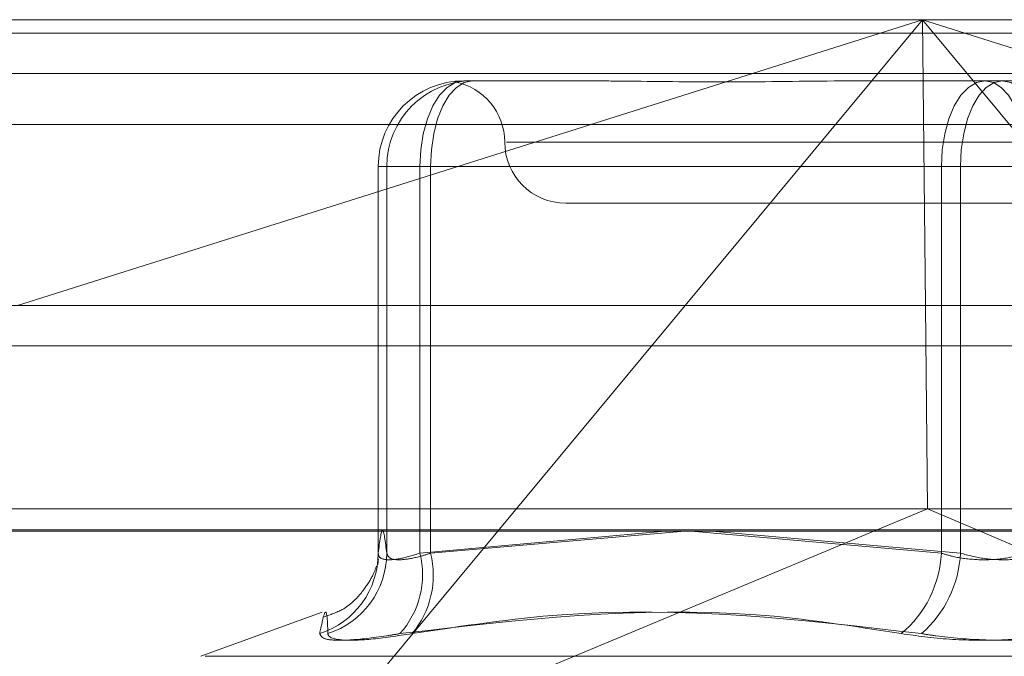
# Model space of a CAD drawing. Units: inches. Extents: x 0 to 23.4, y 0 to 16.5.
# Drawn here: x 5.7 to 5.7, y 13.1 to 13.1 of the extents above; entities that cross this region are included whole.
import ezdxf

# ---------------------------------------------------------------- set-up
doc = ezdxf.new("R2010")
doc.units = ezdxf.units.IN
doc.header["$MEASUREMENT"] = 0
doc.linetypes.add('HIDDEN', pattern=[0.07500000000000001, 0.05, -0.025])

msp = doc.modelspace()

# ---------------------------------------------------------------- linework, layer by layer
at = {"color": 7, "linetype": 'HIDDEN', "lineweight": 0}
for p, q in [((5.6768085286, 13.121163325), (5.7302978018, 13.121163325)), ((5.7302978018, 13.121163325), (5.6886660047, 13.1080176832)), ((5.7193764185, 13.1080176832), (5.7302978018, 13.121163325)), ((5.7302978018, 13.121163325), (5.7864715123, 13.121163325)), ((5.771929599, 13.1080176832), (5.7302978018, 13.121163325)), ((5.7302978018, 13.121163325), (5.7412191851, 13.1080176832)), ((5.7302978018, 13.121163325), (5.7304328069, 13.1080176832)), ((8.149522453, 13.1205462547), (3.3246081673, 13.1205462547)), ((8.149522453, 13.1186891118), (3.3246081673, 13.1186891118)), ((5.7091953884, 13.1183511765), (5.7147796131, 13.1183511765)), ((5.7147796131, 13.1183511765), (5.7152629041, 13.1183511765)), ((5.7275972458, 13.1183511765), (5.7331814705, 13.1183511765)), ((5.7331814705, 13.1183511765), (5.7388569626, 13.1183511765)), ((5.677242112, 13.1163496692), (5.7869050957, 13.1163496692)), ((5.7111650245, 13.115539028), (5.7560291656, 13.115539028)), ((5.7052587685, 13.1144141686), (5.7071792151, 13.1144141686)), ((5.7052587685, 13.0966349497), (5.7052587685, 13.1144141686)), ((5.7052587685, 13.1144141686), (5.7056507921, 13.1144141686)), ((5.7076669654, 13.1144141686), (5.7056507921, 13.1144141686)), ((5.7056507921, 13.1144141686), (5.7056507921, 13.0966349497)), ((5.7311652972, 13.1144141686), (5.7071792151, 13.1144141686)), ((5.7071792151, 13.1144141686), (5.7071792151, 13.0966349497)), ((5.7076669654, 13.1144141686), (5.732045071, 13.1144141686)), ((5.7076669654, 13.0966349497), (5.7076669654, 13.1144141686)), ((5.7311652972, 13.1144141686), (5.7351019171, 13.1144141686)), ((5.7311652972, 13.0966349497), (5.7311652972, 13.1144141686)), ((5.7359816909, 13.1144141686), (5.732045071, 13.1144141686)), ((5.732045071, 13.1144141686), (5.732045071, 13.0966349497)), ((5.7138884547, 13.1127268795), (5.7532585334, 13.1127268795)), ((3.3246081673, 13.1061605404), (8.149522453, 13.1061605404)), ((5.6756454517, 13.1061605404), (5.7864156317, 13.1061605404)), ((5.7305288468, 13.0986661371), (5.6777703619, 13.0986661371)), ((5.7859350933, 13.0986661371), (5.7305288468, 13.0986661371)), ((5.7867283947, 13.097703406), (5.677065411, 13.097703406)), ((5.7016037454, 13.0866254119), (5.7107547788, 13.0976401529)), ((5.7016037454, 13.0866254119), (5.7280641532, 13.0976401529)), ((5.7071792151, 13.0966349497), (5.7184421136, 13.0976401529)), ((5.7193690115, 13.0976401529), (5.7076669654, 13.0966349497)), ((5.7196514314, 13.0976401529), (5.7311652972, 13.0966349497)), ((5.732045071, 13.0966349497), (5.7205980941, 13.0976401529)), ((5.7589918583, 13.0866254119), (5.732954166, 13.0976401529)), ((5.7026808953, 13.0939283323), (5.6970897592, 13.0918933252)), ((5.7698493866, 13.0918933252), (5.6972976015, 13.0918933252))]:
    msp.add_line(p, q, dxfattribs=at)
at = {"color": 7, "linetype": 'Continuous', "lineweight": 15}
for p, q in [((3.3246081673, 13.1205462547), (8.149522453, 13.1205462547)), ((8.149522453, 13.1080176832), (3.3246081673, 13.1080176832)), ((5.7107547788, 13.0976401529), (5.7193764185, 13.1080176832)), ((5.7304328069, 13.1080176832), (5.7305288468, 13.0986661371)), ((5.7280641532, 13.0976401529), (5.7305288468, 13.0986661371)), ((5.732954166, 13.0976401529), (5.7305288468, 13.0986661371)), ((3.1837652277, 13.0976401529), (8.2833817604, 13.0976401529))]:
    msp.add_line(p, q, dxfattribs=at)
at = {"color": 7, "linetype": 'HIDDEN', "lineweight": 0, "flags": 128}
for points in [[(5.7091953884, 13.1183511765), (5.7088020525, 13.118275528), (5.7084238323, 13.1180514896), (5.7080752626, 13.117687671), (5.7077697386, 13.1171980536), (5.7075190016, 13.116601453), (5.7073326872, 13.1159207963), (5.7072179553, 13.1151822408), (5.7071792151, 13.1144141686)], [(5.709587412, 13.1183511765), (5.7092127514, 13.118275528), (5.7088524889, 13.1180514896), (5.708520469, 13.117687671), (5.7082294512, 13.1171980536), (5.707990619, 13.116601453), (5.7078131507, 13.1159207963), (5.7077038662, 13.1151822408), (5.7076669654, 13.1144141686)], [(5.7311652972, 13.1144141686), (5.7312040374, 13.1151822408), (5.7313187693, 13.1159207963), (5.7315050837, 13.116601453), (5.7317558207, 13.1171980536), (5.7320613446, 13.117687671), (5.7324099144, 13.1180514896), (5.7327881346, 13.118275528), (5.7331814705, 13.1183511765)], [(5.7339655176, 13.1183511765), (5.7335908571, 13.118275528), (5.7332305945, 13.1180514896), (5.7328985746, 13.117687671), (5.7326075568, 13.1171980536), (5.7323687246, 13.116601453), (5.7321912563, 13.1159207963), (5.7320819718, 13.1151822408), (5.732045071, 13.1144141686)], [(5.7351019171, 13.1144141686), (5.7350650163, 13.1151822408), (5.7349557318, 13.1159207963), (5.7347782635, 13.116601453), (5.7345394313, 13.1171980536), (5.7342484135, 13.117687671), (5.7339163936, 13.1180514896), (5.7335561311, 13.118275528), (5.7331814705, 13.1183511765)], [(5.7339655176, 13.1183511765), (5.7343588535, 13.118275528), (5.7347370737, 13.1180514896), (5.7350856435, 13.117687671), (5.7353911674, 13.1171980536), (5.7356419045, 13.116601453), (5.7358282189, 13.1159207963), (5.7359429507, 13.1151822408), (5.7359816909, 13.1144141686)]]:
    msp.add_lwpolyline(points, dxfattribs=at)
at = {"color": 7, "linetype": 'HIDDEN', "lineweight": 0}
for centre, radius, start, end in [((5.7091955824, 13.1144143626), 0.003936813915981, 90.0028231831, 180.0028229047), ((5.709587606, 13.1144143626), 0.0039368139159766, 90.002823183, 180.0028229048), ((5.7082641577, 13.115539028), 0.002812148481441, 0, 79.3723918525), ((5.7138884547, 13.115539028), 0.0028121484814392, 180, 270), ((5.7013682459, 13.0966375488), 0.0038905235137088, 287.9011528934, 359.9617231033), ((5.7017408832, 13.0966565973), 0.0039099688247985, 287.8751763531, 359.6827805931), ((5.7032150938, 13.095658308), 0.0040826568270077, 318.1677602621, 13.8403441374), ((5.7035912077, 13.0956229612), 0.0041995143962785, 320.2099654908, 13.9442415281), ((5.726015022, 13.0968942889), 0.0051568004560366, 309.8514969946, 357.1173387749), ((5.7267637732, 13.0969051916), 0.0052882073161135, 311.3495748532, 357.0707530921)]:
    msp.add_arc(centre, radius, start, end, dxfattribs=at)
for points, knots in [([(5.709084857281794, 13.11833447267969), (5.708960492944114, 13.11832476162919), (5.708770754419471, 13.11830994580313), (5.708762425346959, 13.11829762894401), (5.708986148516498, 13.11832045686981), (5.709149827375419, 13.11833715808522)], [0, 0, 0, 0, 0.3379957490853602, 0.5156688481869812, 1, 1, 1, 1]), ([(5.727597245803579, 13.118351176503), (5.727576718752755, 13.11835117304308), (5.725809037728399, 13.11835087509288), (5.723538954526194, 13.11831125805207), (5.719756735042652, 13.11829731677722), (5.71721262861762, 13.11833480505118), (5.715269905359698, 13.11835108567162), (5.714796498995833, 13.11835117337473), (5.714779613142392, 13.118351176503)], [0, 0, 0, 0, 0.0044186914452552, 0.3805143314230963, 0.5000020268400732, 0.8761189857770899, 0.9955813085544895, 1, 1, 1, 1]), ([(5.705650792066002, 13.09663494973153), (5.705586176742291, 13.09716041274074), (5.705455514613562, 13.09822297981321), (5.705324827793597, 13.09716814520552), (5.705258768507707, 13.09663494973152)], [0, 0, 0, 0, 0.4945222027132703, 1, 1, 1, 1]), ([(5.705258768507707, 13.09663494973152), (5.705264934272832, 13.0965815853709), (5.705282594810248, 13.09642873438352), (5.705573123359686, 13.09630760379292), (5.706227316577325, 13.09634763907235), (5.706862118139285, 13.0965392406401), (5.707179215130921, 13.09663494973152)], [0, 0, 0, 0, 0.1488797913316419, 0.4264348497925919, 0.7134919090681909, 1, 1, 1, 1]), ([(5.707666965372055, 13.09663494973153), (5.707496803441249, 13.0965815853709), (5.707009410379004, 13.09642873438352), (5.706323465346311, 13.09630760379292), (5.705765285173103, 13.09634763907235), (5.705688932075447, 13.09653924064011), (5.705650792066002, 13.09663494973153)], [0, 0, 0, 0, 0.1488797913324711, 0.4264348497934991, 0.7134919090689394, 1, 1, 1, 1]), ([(5.731165297202953, 13.09663494973152), (5.731341624898882, 13.0965815853709), (5.731846678498536, 13.09642873438352), (5.732823152080674, 13.09630760379291), (5.734035525471518, 13.09634763907234), (5.734746680131135, 13.0965392406401), (5.735101917132215, 13.09663494973152)], [0, 0, 0, 0, 0.1488797913317225, 0.4264348497931756, 0.713491909068666, 1, 1, 1, 1]), ([(5.735981690931638, 13.09663494973153), (5.735805363235709, 13.0965815853709), (5.735300309636056, 13.09642873438352), (5.734323836053917, 13.09630760379292), (5.733111462663075, 13.09634763907235), (5.732400308003458, 13.09653924064011), (5.732045071002378, 13.09663494973153)], [0, 0, 0, 0, 0.1488797913321373, 0.4264348497925282, 0.7134919090692899, 1, 1, 1, 1]), ([(5.705172241057046, 13.09603372474112), (5.705122014774748, 13.09588433013053), (5.705032269818918, 13.09561738995269), (5.704532698830178, 13.09481695355575), (5.703767987325464, 13.09404492468073), (5.703058290528801, 13.09380792640909), (5.702769614223341, 13.09371152497995)], [0, 0, 0, 0, 0.311189425967521, 0.556037198270329, 0.819413667967348, 1, 1, 1, 1]), ([(5.705235329527021, 13.096115750274), (5.705252609086211, 13.09624808008461), (5.705275987345487, 13.09642711478036), (5.705250184899035, 13.09632320259453), (5.705243453799831, 13.09629609496222)], [0, 0, 0, 0, 0.7391294187568554, 1, 1, 1, 1]), ([(5.702564098505459, 13.09293537248434), (5.702637023216784, 13.09328419069167), (5.702886140881834, 13.09447578645885), (5.702918288707999, 13.09357351805642), (5.702941025836846, 13.09293537248434)], [0, 0, 0, 0, 0.2927319959830408, 1, 1, 1, 1]), ([(5.72931949961695, 13.09293537248433), (5.727097525365154, 13.09328419069167), (5.719507052569944, 13.09447578645885), (5.711746134129434, 13.09357351805641), (5.706257084834674, 13.09293537248434)], [0, 0, 0, 0, 0.2927319959828912, 1, 1, 1, 1]), ([(5.706818092955807, 13.09293537248434), (5.709112991918927, 13.09328419069167), (5.716952582379185, 13.09447578645885), (5.724745648645861, 13.09357351805642), (5.730257435069464, 13.09293537248434)], [0, 0, 0, 0, 0.2927319959830202, 1, 1, 1, 1]), ([(5.702564098505459, 13.09293537248434), (5.702615869309677, 13.09283472451327), (5.702719450183552, 13.09263335223494), (5.703852706131491, 13.09261191527495), (5.705168312833409, 13.09275355662244), (5.706046703776096, 13.09290024059864), (5.706257084834674, 13.09293537248434)], [0, 0, 0, 0, 0.3031799493562387, 0.6065898448025409, 0.9057753889710084, 1, 1, 1, 1]), ([(5.706818092955807, 13.09293537248434), (5.706148443820205, 13.09283472451328), (5.704808637655257, 13.09263335223494), (5.703479057684074, 13.09261191527495), (5.702979272918266, 13.09275355662244), (5.702948416237652, 13.09290024059865), (5.702941025836846, 13.09293537248434)], [0, 0, 0, 0, 0.3031799493562964, 0.6065898448023377, 0.9057753889704834, 1, 1, 1, 1]), ([(5.72931949961695, 13.09293537248433), (5.730040919556767, 13.09283472451327), (5.731484306595592, 13.09263335223494), (5.73394714251471, 13.09261191527494), (5.735762533982442, 13.09275355662244), (5.73667178160574, 13.09290024059864), (5.736889553065125, 13.09293537248433)], [0, 0, 0, 0, 0.3031799493562043, 0.6065898448027435, 0.9057753889710743, 1, 1, 1, 1]), ([(5.737827488517641, 13.09293537248434), (5.737106068577823, 13.09283472451327), (5.735662681539001, 13.09263335223494), (5.733199845619882, 13.09261191527495), (5.731384454152147, 13.09275355662244), (5.730475206528849, 13.09290024059865), (5.730257435069464, 13.09293537248434)], [0, 0, 0, 0, 0.3031799493560899, 0.6065898448022946, 0.905775388970775, 1, 1, 1, 1])]:
    msp.add_open_spline(points, degree=3, knots=knots, dxfattribs=at)

doc.saveas('drawing.dxf')
